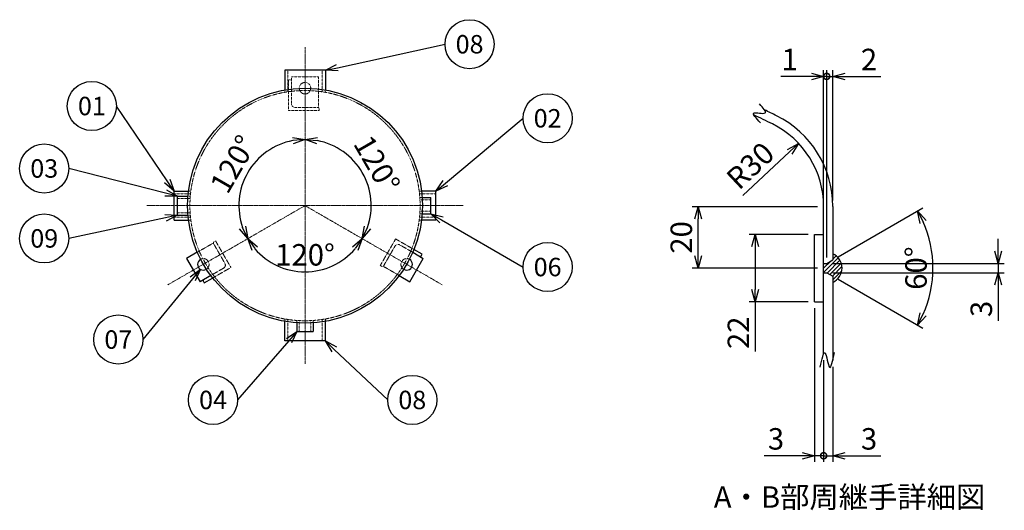
# Model space of a CAD drawing. Units: millimetres. Extents: x 497 to 1903, y 185 to 1931.
# Drawn here: x 619 to 1902, y 1292 to 1931 of the extents above; entities that cross this region are included whole.
import ezdxf
from ezdxf import colors
from ezdxf.entities.mleader import LeaderData, LeaderLine
from ezdxf.enums import TextEntityAlignment as Align
from ezdxf.math import Vec2, Vec3

# ---------------------------------------------------------------- set-up
doc = ezdxf.new("R2010")
doc.units = ezdxf.units.MM
doc.header["$LTSCALE"] = 0.1
doc.header["$PDMODE"] = 3
doc.linetypes.add('CENTER2', pattern=[28.575, 19.05, -3.175, 3.175, -3.175])
doc.linetypes.add('HIDDEN2', pattern=[4.7625, 3.175, -1.5875])
doc.layers.add('10 寸法線', color=7, linetype='Continuous')
doc.styles.add('S4', font='txt')
doc.dimstyles.new('S2 Standard', dxfattribs={"dimscale": 2, "dimtxt": 3.5, "dimasz": 2, "dimexe": 1, "dimexo": 1, "dimgap": 1, "dimtad": 3, "dimdec": 0, "dimzin": 0, "dimdsep": 46, "dimtxsty": 'Standard', "dimcen": 0.09, "dimclrt": 256, "dimadec": 0, "dimazin": 0, "dimtm": 1e-09, "dimtfac": 1, "dimtdec": 0, "dimtmove": 0, "dimatfit": 3, "dimfxl": 1, "dimtolj": 1, "dimtzin": 0, "dimarcsym": 0})

# ---------------------------------------------------------------- blocks, each defined once
blk = doc.blocks.new('_Open30')
at = {"color": 0, "linetype": 'ByBlock', "lineweight": -2}
for p, q in [((-1, 0.268), (0, 0)), ((0, 0), (-1, -0.268)), ((0, 0), (-1, 0))]:
    blk.add_line(p, q, dxfattribs=at)
blk = doc.blocks.new('*D112')
at = {"layer": '10 寸法線', "color": 0, "linetype": 'Continuous', "lineweight": -2}
blk.add_arc((990.6, 1688.9), 86.2, 220.6559, 319.3441, dxfattribs=at)
at = {"layer": 'Defpoints', "color": 0, "linetype": 'Continuous', "lineweight": 9}
for p in [(990.6, 1688.9), (990.6, 1688.9), (961.1, 1608), (811.9, 1585.8), (1169.3, 1585.8)]:
    blk.add_point(p, dxfattribs=at)
at = {"layer": '10 寸法線', "color": 0, "linetype": 'Continuous', "lineweight": -2, "xscale": 16, "yscale": 16, "zscale": 16}
for p, rotation in [((916, 1645.9), 125.3279674064287), ((1065.2, 1645.9), 54.67203259357134)]:
    blk.add_blockref('_Open30', p, dxfattribs=dict(at, rotation=rotation))
at = {"layer": '10 寸法線', "linetype": 'Continuous', "lineweight": 9, "insert": (990.6, 1624.8), "char_height": 28, "attachment_point": 5}
blk.add_mtext('\\A1;120°', dxfattribs=at)
blk = doc.blocks.new('*D113')
at = {"layer": '10 寸法線', "color": 0, "linetype": 'Continuous', "lineweight": -2}
blk.add_arc((990.6, 1688.9), 86.2, 100.6559, 199.3441, dxfattribs=at)
at = {"layer": 'Defpoints', "color": 0, "linetype": 'Continuous', "lineweight": 9}
for p in [(990.6, 1895.2), (935.2, 1754.9), (990.6, 1688.9), (811.9, 1585.8), (990.6, 1482.6)]:
    blk.add_point(p, dxfattribs=at)
at = {"layer": '10 寸法線', "color": 0, "linetype": 'Continuous', "lineweight": -2, "xscale": 16, "yscale": 16, "zscale": 16}
for p, rotation in [((990.6, 1775.1), 5.327967586481435), ((916, 1645.9), 294.6720324135185)]:
    blk.add_blockref('_Open30', p, dxfattribs=dict(at, rotation=rotation))
at = {"layer": '10 寸法線', "linetype": 'Continuous', "lineweight": 9, "insert": (896.9, 1743), "char_height": 28, "attachment_point": 5, "rotation": 60}
blk.add_mtext('\\A1;120°', dxfattribs=at)
blk = doc.blocks.new('*D114')
at = {"layer": '10 寸法線', "color": 0, "linetype": 'Continuous', "lineweight": -2}
blk.add_arc((990.6, 1688.9), 86.2, 340.6559, 79.3441, dxfattribs=at)
at = {"layer": 'Defpoints', "color": 0, "linetype": 'Continuous', "lineweight": 9}
for p in [(990.6, 1895.2), (1075.4, 1703.9), (990.6, 1688.9), (1169.3, 1585.8), (990.6, 1482.6)]:
    blk.add_point(p, dxfattribs=at)
at = {"layer": '10 寸法線', "color": 0, "linetype": 'Continuous', "lineweight": -2, "xscale": 16, "yscale": 16, "zscale": 16}
for p, rotation in [((990.6, 1775.1), 174.672032735388), ((1065.2, 1645.9), 245.3279672646121)]:
    blk.add_blockref('_Open30', p, dxfattribs=dict(at, rotation=rotation))
at = {"layer": '10 寸法線', "linetype": 'Continuous', "lineweight": 9, "insert": (1084.3, 1743), "char_height": 28, "attachment_point": 5, "rotation": 300}
blk.add_mtext('\\A1;120°', dxfattribs=at)
blk = doc.blocks.new('_TagCircle')
at = {"color": 0, "linetype": 'ByBlock', "lineweight": -2}
blk.add_circle((0, 0), 4, dxfattribs=at)
at = {"color": 0, "style": 'S4'}
blk.add_attdef('タグ番号', text='', height=3, dxfattribs=at).set_placement((0, -1.5), align=Align.CENTER)
blk = doc.blocks.new('*D116')
at = {"layer": '10 寸法線', "color": 0, "linetype": 'Continuous', "lineweight": -2}
for p, q in [((1658.5, 1687.5), (1495, 1687.5)), ((1503, 1623.5), (1503, 1671.5)), ((1658.5, 1607.5), (1495, 1607.5))]:
    blk.add_line(p, q, dxfattribs=at)
at = {"layer": 'Defpoints', "color": 0, "linetype": 'Continuous', "lineweight": 9}
for p in [(1503, 1687.5), (1666.5, 1687.5), (1666.5, 1607.5)]:
    blk.add_point(p, dxfattribs=at)
at = {"layer": '10 寸法線', "color": 0, "linetype": 'Continuous', "lineweight": -2, "xscale": 16, "yscale": 16, "zscale": 16}
for p, rotation in [((1503, 1687.5), 90), ((1503, 1607.5), 270)]:
    blk.add_blockref('_Open30', p, dxfattribs=dict(at, rotation=rotation))
at = {"layer": '10 寸法線', "linetype": 'Continuous', "lineweight": 9, "insert": (1481, 1647.5), "char_height": 28, "attachment_point": 5, "rotation": 90}
blk.add_mtext('\\A1;20', dxfattribs=at)
blk = doc.blocks.new('*D117')
at = {"layer": '10 寸法線', "color": 0, "linetype": 'Continuous', "lineweight": -2}
for p, q in [((1646.5, 1651.5), (1569.4, 1651.5)), ((1577.4, 1635.5), (1577.4, 1579.5)), ((1646.5, 1563.5), (1569.4, 1563.5)), ((1577.4, 1563.5), (1577.4, 1498.8))]:
    blk.add_line(p, q, dxfattribs=at)
at = {"layer": 'Defpoints', "color": 0, "linetype": 'Continuous', "lineweight": 9}
for p in [(1654.5, 1651.5), (1577.4, 1563.5), (1654.5, 1563.5)]:
    blk.add_point(p, dxfattribs=at)
at = {"layer": '10 寸法線', "color": 0, "linetype": 'Continuous', "lineweight": -2, "xscale": 16, "yscale": 16, "zscale": 16}
for p, rotation in [((1577.4, 1651.5), 90), ((1577.4, 1563.5), 270)]:
    blk.add_blockref('_Open30', p, dxfattribs=dict(at, rotation=rotation))
at = {"layer": '10 寸法線', "linetype": 'Continuous', "lineweight": 9, "insert": (1555.4, 1523.2), "char_height": 28, "attachment_point": 5, "rotation": 90}
blk.add_mtext('\\A1;22', dxfattribs=at)
blk = doc.blocks.new('_DotSmall')
at = {"color": 0, "linetype": 'ByBlock', "lineweight": 9, "const_width": 0.5}
blk.add_lwpolyline([(-0.0625, 0, 1), (0.0625, 0, 1)], format="xyb", close=True, dxfattribs=at)
blk = doc.blocks.new('*D118')
at = {"layer": '10 寸法線', "color": 0, "linetype": 'Continuous', "lineweight": -2}
for p, q in [((1654.5, 1555.5), (1654.5, 1355)), ((1666.5, 1487.5), (1666.5, 1355)), ((1638.5, 1363), (1589.2, 1363)), ((1666.5, 1363), (1654.5, 1363)), ((1666.5, 1363), (1698.5, 1363))]:
    blk.add_line(p, q, dxfattribs=at)
at = {"layer": 'Defpoints', "color": 0, "linetype": 'Continuous', "lineweight": 9}
for p in [(1654.5, 1563.5), (1666.5, 1495.5), (1666.5, 1363)]:
    blk.add_point(p, dxfattribs=at)
at = {"layer": '10 寸法線', "color": 0, "linetype": 'Continuous', "lineweight": -2, "xscale": 16, "yscale": 16, "zscale": 16}
blk.add_blockref('_Open30', (1654.5, 1363), dxfattribs=at)
at = {"layer": '10 寸法線', "color": 0, "linetype": 'Continuous', "lineweight": -2, "xscale": 16, "yscale": 16, "zscale": 16, "rotation": 180}
blk.add_blockref('_DotSmall', (1666.5, 1363), dxfattribs=at)
at = {"layer": '10 寸法線', "linetype": 'Continuous', "lineweight": 9, "insert": (1604.4, 1385), "char_height": 28, "attachment_point": 5}
blk.add_mtext('\\A1;3', dxfattribs=at)
blk = doc.blocks.new('*D119')
at = {"layer": '10 寸法線', "color": 0, "linetype": 'Continuous', "lineweight": -2}
for p, q in [((1666.5, 1487.5), (1666.5, 1355)), ((1678.5, 1478.9), (1678.5, 1355)), ((1666.5, 1363), (1650.5, 1363)), ((1666.5, 1363), (1678.5, 1363)), ((1694.5, 1363), (1741, 1363))]:
    blk.add_line(p, q, dxfattribs=at)
at = {"layer": 'Defpoints', "color": 0, "linetype": 'Continuous', "lineweight": 9}
for p in [(1666.5, 1495.5), (1678.5, 1486.9), (1678.5, 1363)]:
    blk.add_point(p, dxfattribs=at)
at = {"layer": '10 寸法線', "color": 0, "linetype": 'Continuous', "lineweight": -2, "xscale": 16, "yscale": 16, "zscale": 16}
blk.add_blockref('_DotSmall', (1666.5, 1363), dxfattribs=at)
at = {"layer": '10 寸法線', "color": 0, "linetype": 'Continuous', "lineweight": -2, "xscale": 16, "yscale": 16, "zscale": 16, "rotation": 180}
blk.add_blockref('_Open30', (1678.5, 1363), dxfattribs=at)
at = {"layer": '10 寸法線', "linetype": 'Continuous', "lineweight": 9, "insert": (1725.7, 1385), "char_height": 28, "attachment_point": 5}
blk.add_mtext('\\A1;3', dxfattribs=at)
blk = doc.blocks.new('*D120')
at = {"layer": '10 寸法線', "color": 0, "linetype": 'Continuous', "lineweight": -2}
for p, q in [((1666.5, 1695.8), (1666.5, 1865.3)), ((1670.5, 1621.5), (1670.5, 1865.3)), ((1650.5, 1857.3), (1610.6, 1857.3)), ((1670.5, 1857.3), (1666.5, 1857.3)), ((1670.5, 1857.3), (1702.5, 1857.3))]:
    blk.add_line(p, q, dxfattribs=at)
at = {"layer": 'Defpoints', "color": 0, "linetype": 'Continuous', "lineweight": 9}
for p in [(1670.5, 1857.3), (1666.5, 1687.8), (1670.5, 1613.5)]:
    blk.add_point(p, dxfattribs=at)
at = {"layer": '10 寸法線', "color": 0, "linetype": 'Continuous', "lineweight": -2, "xscale": 16, "yscale": 16, "zscale": 16}
blk.add_blockref('_Open30', (1666.5, 1857.3), dxfattribs=at)
at = {"layer": '10 寸法線', "color": 0, "linetype": 'Continuous', "lineweight": -2, "xscale": 16, "yscale": 16, "zscale": 16, "rotation": 180}
blk.add_blockref('_DotSmall', (1670.5, 1857.3), dxfattribs=at)
at = {"layer": '10 寸法線', "linetype": 'Continuous', "lineweight": 9, "insert": (1622.3, 1879.3), "char_height": 28, "attachment_point": 5}
blk.add_mtext('\\A1;1', dxfattribs=at)
blk = doc.blocks.new('*D121')
at = {"layer": '10 寸法線', "color": 0, "linetype": 'Continuous', "lineweight": -2}
for p, q in [((1670.5, 1621.5), (1670.5, 1865.3)), ((1678.5, 1695.8), (1678.5, 1865.3)), ((1670.5, 1857.3), (1654.5, 1857.3)), ((1670.5, 1857.3), (1678.5, 1857.3)), ((1694.5, 1857.3), (1741, 1857.3))]:
    blk.add_line(p, q, dxfattribs=at)
at = {"layer": 'Defpoints', "color": 0, "linetype": 'Continuous', "lineweight": 9}
for p in [(1678.5, 1857.3), (1678.5, 1687.8), (1670.5, 1613.5)]:
    blk.add_point(p, dxfattribs=at)
at = {"layer": '10 寸法線', "color": 0, "linetype": 'Continuous', "lineweight": -2, "xscale": 16, "yscale": 16, "zscale": 16}
blk.add_blockref('_DotSmall', (1670.5, 1857.3), dxfattribs=at)
at = {"layer": '10 寸法線', "color": 0, "linetype": 'Continuous', "lineweight": -2, "xscale": 16, "yscale": 16, "zscale": 16, "rotation": 180}
blk.add_blockref('_Open30', (1678.5, 1857.3), dxfattribs=at)
at = {"layer": '10 寸法線', "linetype": 'Continuous', "lineweight": 9, "insert": (1725.7, 1879.3), "char_height": 28, "attachment_point": 5}
blk.add_mtext('\\A1;2', dxfattribs=at)
blk = doc.blocks.new('*D122')
at = {"layer": '10 寸法線', "color": 0, "linetype": 'Continuous', "lineweight": -2}
for p, q in [((1685.4, 1622.2), (1795.9, 1686)), ((1685.4, 1592.9), (1795.9, 1529.1))]:
    blk.add_line(p, q, dxfattribs=at)
blk.add_arc((1660.1, 1607.5), 148.9, 336.1606, 23.8394, dxfattribs=at)
at = {"layer": 'Defpoints', "color": 0, "linetype": 'Continuous', "lineweight": 9}
for p in [(1678.5, 1618.2), (1670.5, 1613.5), (1670.5, 1601.5), (1678.5, 1596.9), (1806.7, 1581.7)]:
    blk.add_point(p, dxfattribs=at)
at = {"layer": '10 寸法線', "color": 0, "linetype": 'Continuous', "lineweight": -2, "xscale": 16, "yscale": 16, "zscale": 16}
for p, rotation in [((1789, 1682), 116.9197182174928), ((1789, 1533.1), 243.0802817825169)]:
    blk.add_blockref('_Open30', p, dxfattribs=dict(at, rotation=rotation))
at = {"layer": '10 寸法線', "linetype": 'Continuous', "lineweight": 9, "insert": (1786.9, 1607.5), "char_height": 28, "attachment_point": 5, "rotation": 90}
blk.add_mtext('\\A1;60°', dxfattribs=at)
blk = doc.blocks.new('*D123')
at = {"layer": '10 寸法線', "color": 0, "linetype": 'Continuous', "lineweight": -2}
for p, q in [((1894, 1629.5), (1894, 1645.5)), ((1678.5, 1613.5), (1902, 1613.5)), ((1894, 1613.5), (1894, 1601.5)), ((1678.5, 1601.5), (1902, 1601.5)), ((1894, 1585.5), (1894, 1539))]:
    blk.add_line(p, q, dxfattribs=at)
at = {"layer": 'Defpoints', "color": 0, "linetype": 'Continuous', "lineweight": 9}
for p in [(1670.5, 1613.5), (1670.5, 1601.5), (1894, 1601.5)]:
    blk.add_point(p, dxfattribs=at)
at = {"layer": '10 寸法線', "color": 0, "linetype": 'Continuous', "lineweight": -2, "xscale": 16, "yscale": 16, "zscale": 16}
for p, rotation in [((1894, 1613.5), 270), ((1894, 1601.5), 90)]:
    blk.add_blockref('_Open30', p, dxfattribs=dict(at, rotation=rotation))
at = {"layer": '10 寸法線', "linetype": 'Continuous', "lineweight": 9, "insert": (1872, 1554.3), "char_height": 28, "attachment_point": 5, "rotation": 90}
blk.add_mtext('\\A1;3', dxfattribs=at)
blk = doc.blocks.new('*D124')
at = {"layer": '10 寸法線', "color": 0, "linetype": 'Continuous', "lineweight": -2}
blk.add_line((1561.4, 1701.9), (1622.2, 1759), dxfattribs=at)
at = {"layer": 'Defpoints', "color": 0, "linetype": 'Continuous', "lineweight": 9}
for p in [(1633.9, 1770), (1546.5, 1687.8)]:
    blk.add_point(p, dxfattribs=at)
at = {"layer": '10 寸法線', "color": 0, "linetype": 'Continuous', "lineweight": -2, "xscale": 16, "yscale": 16, "zscale": 16, "rotation": 43.22146624760079}
blk.add_blockref('_Open30', (1633.9, 1770), dxfattribs=at)
at = {"layer": '10 寸法線', "linetype": 'Continuous', "lineweight": 9, "insert": (1570.9, 1741), "char_height": 28, "attachment_point": 5, "rotation": 43.2215}
blk.add_mtext('\\A1;R30', dxfattribs=at)

msp = doc.modelspace()

# ---------------------------------------------------------------- hatches: boundary and pattern name
at = {"linetype": 'Continuous', "lineweight": 9}
h = msp.add_hatch(dxfattribs=at)
h.set_pattern_fill('ANSI31', scale=1.2)
h.paths.add_polyline_path([(1678.5, 1626.2), (1678.5, 1618.2), (1670.5, 1613.5), (1666.5, 1613.5), (1666.5, 1607.5), (1690.5, 1607.5, 0.294337)])
h.paths.add_polyline_path([(1690.5, 1607.5), (1666.5, 1607.5), (1666.5, 1601.5), (1670.5, 1601.5), (1678.5, 1596.9), (1678.5, 1588.9, 0.29332)])

# ---------------------------------------------------------------- linework, layer by layer
at = {"color": 3, "linetype": 'CENTER2', "lineweight": 9}
for p, q in [((990.6, 1895.2), (990.6, 1482.6)), ((784.3, 1688.9), (1196.9, 1688.9)), ((990.6, 1688.9), (811.9, 1585.8)), ((1169.3, 1585.8), (990.6, 1688.9))]:
    msp.add_line(p, q, dxfattribs=at)
at = {"color": 41, "linetype": 'Continuous', "lineweight": 30}
for p, q in [((1017.1, 1865.2), (964.1, 1865.2)), ((964.1, 1865.2), (964.1, 1839.6)), ((1017.1, 1865.2), (1017.1, 1839.6)), ((819.9, 1707.9), (838.8, 1707.9)), ((819.9, 1669.9), (819.9, 1707.9)), ((1161.3, 1707.9), (1142.4, 1707.9)), ((1161.3, 1669.9), (1161.3, 1707.9)), ((824.4, 1676.4), (824.4, 1701.4)), ((824.4, 1701.4), (838.1, 1701.4)), ((1143.2, 1699.4), (1154.6, 1699.4)), ((1154.6, 1678.4), (1154.6, 1699.4)), ((1666.5, 1495.5), (1666.5, 1687.8)), ((1678.5, 1687.8), (1678.5, 1618.2)), ((819.9, 1669.9), (838.8, 1669.9)), ((824.4, 1676.4), (838.1, 1676.4)), ((1161.3, 1669.9), (1142.4, 1669.9)), ((1143.2, 1678.4), (1154.6, 1678.4)), ((1654.5, 1563.5), (1654.5, 1651.5)), ((1654.5, 1651.5), (1666.5, 1651.5)), ((1143.4, 1625.5), (1132.5, 1631.8)), ((850.2, 1628.1), (836.3, 1620.1)), ((836.3, 1620.1), (853.8, 1589.8)), ((1127.3, 1589.8), (1144.8, 1620.1)), ((1131, 1628.1), (1144.8, 1620.1)), ((1142.4, 1623.8), (1143.4, 1625.5)), ((1670.5, 1613.5), (1678.5, 1618.2)), ((1666.5, 1613.5), (1670.5, 1613.5)), ((867.7, 1597.8), (853.8, 1589.8)), ((859.3, 1588.3), (870.2, 1594.6)), ((1113.5, 1597.8), (1127.3, 1589.8)), ((1666.5, 1601.5), (1670.5, 1601.5)), ((1670.5, 1601.5), (1678.5, 1596.9)), ((1678.5, 1596.9), (1678.5, 1486.9)), ((858.3, 1590), (859.3, 1588.3)), ((1654.5, 1563.5), (1666.5, 1563.5)), ((964.1, 1512.6), (964.1, 1538.2)), ((980.1, 1536.3), (980.1, 1524.9)), ((1001.1, 1536.3), (1001.1, 1524.9)), ((1017.1, 1512.6), (1017.1, 1538.2)), ((980.1, 1524.9), (1001.1, 1524.9)), ((1017.1, 1512.6), (964.1, 1512.6))]:
    msp.add_line(p, q, dxfattribs=at)
at = {"color": 1, "linetype": 'HIDDEN2', "lineweight": 9}
for p, q in [((968.2, 1837.2), (968.2, 1865.2)), ((1013, 1837.2), (1013, 1865.2)), ((971.1, 1852.9), (969.1, 1852.9)), ((969.1, 1852.9), (969.1, 1812.9)), ((973.1, 1821.4), (973.1, 1856.9)), ((1008.1, 1856.9), (973.1, 1856.9)), ((1008.1, 1816.9), (1008.1, 1856.9)), ((964.1, 1839.6), (964.1, 1836.6)), ((1017.1, 1839.6), (1017.1, 1836.6)), ((969.1, 1812.9), (1009.1, 1812.9)), ((1008.1, 1816.9), (977.6, 1816.9)), ((1009.1, 1812.9), (1009.1, 1814.9)), ((838.8, 1707.9), (841.8, 1707.9)), ((1142.4, 1707.9), (1139.4, 1707.9)), ((841.4, 1704.1), (819.9, 1704.1)), ((840.9, 1698.2), (824.4, 1698.2)), ((838.1, 1701.4), (841.1, 1701.4)), ((1139.8, 1704.1), (1161.3, 1704.1)), ((1140.2, 1699.4), (1143.2, 1699.4)), ((1154.6, 1696.4), (1140.4, 1696.4)), ((1154.6, 1681.5), (1140.4, 1681.5)), ((841.4, 1673.8), (819.9, 1673.8)), ((840.9, 1679.6), (824.4, 1679.6)), ((838.1, 1676.4), (841.1, 1676.4)), ((838.8, 1669.9), (841.8, 1669.9)), ((1142.4, 1669.9), (1139.4, 1669.9)), ((1139.8, 1673.8), (1161.3, 1673.8)), ((1140.2, 1678.4), (1143.2, 1678.4)), ((874, 1643), (872.2, 1642)), ((894, 1608.3), (874, 1643)), ((1108.7, 1645.5), (1088.7, 1610.9)), ((1132.5, 1631.8), (1108.7, 1645.5)), ((871, 1640.1), (850.2, 1628.1)), ((871, 1640.1), (886.2, 1613.7)), ((1092.7, 1609.8), (1107.9, 1636.2)), ((1114.1, 1637.8), (1131, 1628.1)), ((884.6, 1607.5), (867.7, 1597.8)), ((870.2, 1594.6), (894, 1608.3)), ((1088.7, 1610.9), (1090.5, 1609.9)), ((1092.7, 1609.8), (1113.5, 1597.8)), ((964.1, 1538.2), (964.1, 1541.3)), ((968.2, 1540.6), (968.2, 1512.6)), ((1013, 1540.6), (1013, 1512.6)), ((1017.1, 1538.2), (1017.1, 1541.3)), ((980.1, 1539.3), (980.1, 1536.3)), ((983.1, 1524.9), (983.1, 1539.1)), ((998.1, 1524.9), (998.1, 1539.1)), ((1001.1, 1539.3), (1001.1, 1536.3))]:
    msp.add_line(p, q, dxfattribs=at)
for centre, radius in [((990.6, 1841.9), 7.5), ((990.6, 1688.9), 150)]:
    msp.add_circle(centre, radius, dxfattribs=at)
at = {"color": 41, "linetype": 'Continuous', "lineweight": 30}
msp.add_circle((990.6, 1688.9), 153, dxfattribs=at)
at = {"color": 1, "linetype": 'HIDDEN2', "lineweight": 9}
for centre, radius, start, end in [((971.1, 1850.9), 2, 0, 90), ((977.6, 1821.4), 4.5, 180, 270), ((1007.1, 1814.9), 2, 0, 90), ((873.2, 1640.2), 2, 120, 210), ((1111.8, 1633.9), 4.5, 60, 150), ((858.1, 1612.4), 7.5, 301.4044, 118.5956), ((1123.1, 1612.4), 7.5, 61.4044, 238.5956), ((882.3, 1611.4), 4.5, 300, 30), ((1091.5, 1611.6), 2, 240, 330)]:
    msp.add_arc(centre, radius, start, end, dxfattribs=at)
at = {"color": 41, "linetype": 'Continuous', "lineweight": 30}
for centre, radius, start, end in [((1066.5, 720.3), 1212, 63.6122, 64.4333), ((1066.5, 720.3), 1200, 63.6122, 64.9031), ((1546.5, 1687.8), 132, 0, 63.6122), ((1546.5, 1687.8), 120, 0, 63.6122), ((858.1, 1612.4), 7.5, 118.5956, 301.4044), ((1123.1, 1612.4), 7.5, 238.5956, 61.4044), ((1140.6, 1624.8), 2, 240, 330), ((1670, 1607.6), 20.5, 294.5029, 65.4971), ((860, 1591), 2, 120, 210)]:
    msp.add_arc(centre, radius, start, end, dxfattribs=at)
for points, knots in [([(1584.3, 1797), (1578.7, 1802.7), (1567.6, 1813.7), (1597.3, 1805.5), (1587.7, 1816.3), (1583, 1821.5)], [0, 0, 0, 0, 15.379232, 30.009912, 43.916754, 43.916754, 43.916754, 43.916754]), ([(1662.2, 1478.4), (1664.3, 1488.7), (1668.5, 1509.2), (1674, 1465.7), (1678.5, 1486.7), (1680.8, 1497.5)], [0, 0, 0, 0, 19.457674, 38.924942, 59.185774, 59.185774, 59.185774, 59.185774])]:
    msp.add_open_spline(points, degree=3, knots=knots, dxfattribs=at)

# ---------------------------------------------------------------- texts
at = {"layer": '10 寸法線', "color": 7, "linetype": 'Continuous', "lineweight": 9, "insert": (1523.3, 1323.2), "char_height": 28, "attachment_point": 1}
msp.add_mtext_dynamic_manual_height_columns('A・B部周継手詳細図', width=568.14, gutter_width=17.5, heights=[0], dxfattribs=at)

# ---------------------------------------------------------------- dimensions: what is measured, and where the dimension line sits
at = {"layer": '10 寸法線', "color": 7, "linetype": 'Continuous', "lineweight": 9}
for base, line1, line2, override, picture, middle in [((935.2, 1754.9), ((990.6, 1688.9), (811.9, 1585.8)), ((990.6, 1895.2), (990.6, 1482.6)), {"dimscale": 8, "dimblk1": 'Open30', "dimblk2": 'Open30', "dimsah": 1}, '*D113', (896.9, 1743)), ((1075.4, 1703.9), ((1169.3, 1585.8), (990.6, 1688.9)), ((990.6, 1895.2), (990.6, 1482.6)), {"dimscale": 8, "dimblk1": 'Open30', "dimblk2": 'Open30', "dimsah": 1}, '*D114', (1084.3, 1743)), ((961.1, 1608), ((1169.3, 1585.8), (990.6, 1688.9)), ((990.6, 1688.9), (811.9, 1585.8)), {"dimscale": 8, "dimblk1": 'Open30', "dimblk2": 'Open30', "dimsah": 1}, '*D112', (990.6, 1624.8)), ((1806.7, 1581.7), ((1670.5, 1601.5), (1678.5, 1596.9)), ((1670.5, 1613.5), (1678.5, 1618.2)), {"dimscale": 8, "dimlfac": 0.25, "dimblk1": 'Open30', "dimblk2": 'Open30', "dimsah": 1}, '*D122', (1786.9, 1607.5))]:
    dim = msp.add_angular_dim_2l(base=base, line1=line1, line2=line2, dimstyle='S2 Standard', override=override, dxfattribs=at)
    dim.commit()
    dim.dimension.update_dxf_attribs({"geometry": picture, "text_midpoint": middle})
for base, p1, p2, picture, middle in [((1670.5, 1857.3), (1666.5, 1687.8), (1670.5, 1613.5), '*D120', (1622.3, 1857.3)), ((1666.5, 1363), (1654.5, 1563.5), (1666.5, 1495.5), '*D118', (1604.4, 1363))]:
    dim = msp.add_linear_dim(base=base, p1=p1, p2=p2, dimstyle='S2 Standard', override={"dimscale": 8, "dimlfac": 0.25, "dimblk1": 'Open30', "dimblk2": 'DotSmall', "dimsah": 1}, dxfattribs=at)
    dim.commit()
    dim.dimension.update_dxf_attribs({"geometry": picture, "text_midpoint": middle, "dimtype": 160})
for base, p1, p2, picture, middle in [((1678.5, 1857.3), (1670.5, 1613.5), (1678.5, 1687.8), '*D121', (1725.7, 1879.3)), ((1678.5, 1363), (1666.5, 1495.5), (1678.5, 1486.9), '*D119', (1725.7, 1385))]:
    dim = msp.add_linear_dim(base=base, p1=p1, p2=p2, dimstyle='S2 Standard', override={"dimscale": 8, "dimlfac": 0.25, "dimblk1": 'DotSmall', "dimblk2": 'Open30', "dimsah": 1}, dxfattribs=at)
    dim.commit()
    dim.dimension.update_dxf_attribs({"geometry": picture, "text_midpoint": middle})
dim = msp.add_radius_dim(center=(1546.5, 1687.8), mpoint=(1633.9, 1770), dimstyle='S2 Standard', override={"dimscale": 8, "dimlfac": 0.25, "dimblk1": 'Open30', "dimblk2": 'Open30', "dimsah": 1}, dxfattribs=at)
dim.commit()
dim.dimension.update_dxf_attribs({"geometry": '*D124', "text_midpoint": (1586, 1725), "dimtype": 164})
for base, p1, p2, picture, middle in [((1503, 1687.5), (1666.5, 1607.5), (1666.5, 1687.5), '*D116', (1481, 1647.5)), ((1894, 1601.5), (1670.5, 1613.5), (1670.5, 1601.5), '*D123', (1872, 1554.3))]:
    dim = msp.add_linear_dim(base=base, p1=p1, p2=p2, angle=90, dimstyle='S2 Standard', override={"dimscale": 8, "dimlfac": 0.25, "dimblk1": 'Open30', "dimblk2": 'Open30', "dimsah": 1}, dxfattribs=at)
    dim.commit()
    dim.dimension.update_dxf_attribs({"geometry": picture, "text_midpoint": middle})
dim = msp.add_linear_dim(base=(1577.4, 1563.5), p1=(1654.5, 1651.5), p2=(1654.5, 1563.5), angle=90, dimstyle='S2 Standard', override={"dimscale": 8, "dimlfac": 0.25, "dimblk1": 'Open30', "dimblk2": 'Open30', "dimsah": 1}, dxfattribs=at)
dim.commit()
dim.dimension.update_dxf_attribs({"geometry": '*D117', "text_midpoint": (1577.4, 1523.2), "dimtype": 160})

# ---------------------------------------------------------------- leaders
ml = msp.add_multileader_block('Standard', dxfattribs=at)
ml.set_content('_TagCircle', color=7, scale=8)
ml.set_attribute('タグ番号', '08', width=0)
ml.set_leader_properties()
ml.set_arrow_properties(name='OPEN30')
ml.build(insert=Vec2(0, 0))
ml.multileader.update_dxf_attribs({"has_dogleg": 0, "dogleg_length": 0, "arrow_head_size": 16, "scale": 10, "block_connection_type": 1})
ctx = ml.context
ctx.base_point, ctx.scale, ctx.char_height, ctx.arrow_head_size, ctx.landing_gap_size, ctx.plane_origin = Vec3(1173.1, 1899.2), 10, 32, 16, 16, Vec3(1031.4, 1660.3)
ctx.attachment_type = 1
notes = []
notes.append((ctx, [(0, (1, 1, 0), (1173.1, 1899.2), (1, 0), 0, [(0, [(1017.1, 1865.2)], 0, [])])]))
ctx.block.insert = Vec3(1205.1, 1899.2)
ml = msp.add_multileader_block('Standard', dxfattribs=at)
ml.set_content('_TagCircle', color=7, scale=8)
ml.set_attribute('タグ番号', '01', width=0)
ml.set_leader_properties()
ml.set_arrow_properties(name='OPEN30')
ml.build(insert=Vec2(0, 0))
ml.multileader.update_dxf_attribs({"has_dogleg": 0, "dogleg_length": 0, "arrow_head_size": 16, "scale": 10, "block_connection_type": 1})
ctx = ml.context
ctx.base_point, ctx.scale, ctx.char_height, ctx.arrow_head_size, ctx.landing_gap_size, ctx.plane_origin = Vec3(680.8, 1818.7), 10, 32, 16, 16, Vec3(603, 1579.8)
ctx.attachment_type = 1
notes.append((ctx, [(1, (1, 1, 0), (744.8, 1818.7), (-1, 0), 0, [(0, [(819.9, 1707.9)], 0, [])])]))
ctx.block.insert = Vec3(712.8, 1818.7)
ml = msp.add_multileader_block('Standard', dxfattribs=at)
ml.set_content('_TagCircle', color=7, scale=8)
ml.set_attribute('タグ番号', '02', width=0)
ml.set_leader_properties()
ml.set_arrow_properties(name='OPEN30')
ml.build(insert=Vec2(0, 0))
ml.multileader.update_dxf_attribs({"has_dogleg": 0, "dogleg_length": 0, "arrow_head_size": 16, "scale": 10, "block_connection_type": 1})
ctx = ml.context
ctx.base_point, ctx.scale, ctx.char_height, ctx.arrow_head_size, ctx.landing_gap_size, ctx.plane_origin = Vec3(1274.8, 1802.7), 10, 32, 16, 16, Vec3(1133.1, 1563.8)
ctx.attachment_type = 1
notes.append((ctx, [(0, (1, 1, 0), (1274.8, 1802.7), (1, 0), 0, [(0, [(1161.3, 1707.9)], 0, [])])]))
ctx.block.insert = Vec3(1306.8, 1802.7)
ml = msp.add_multileader_block('Standard', dxfattribs=at)
ml.set_content('_TagCircle', color=7, scale=8)
ml.set_attribute('タグ番号', '03', width=0)
ml.set_leader_properties()
ml.set_arrow_properties(name='OPEN30')
ml.build(insert=Vec2(0, 0))
ml.multileader.update_dxf_attribs({"has_dogleg": 0, "dogleg_length": 0, "arrow_head_size": 16, "scale": 10, "block_connection_type": 1})
ctx = ml.context
ctx.base_point, ctx.scale, ctx.char_height, ctx.arrow_head_size, ctx.landing_gap_size, ctx.plane_origin = Vec3(618.7, 1737.3), 10, 32, 16, 16, Vec3(541, 1498.4)
ctx.attachment_type = 1
notes.append((ctx, [(1, (1, 1, 0), (682.7, 1737.3), (-1, 0), 0, [(0, [(824.4, 1701.4)], 0, [])])]))
ctx.block.insert = Vec3(650.7, 1737.3)
ml = msp.add_multileader_block('Standard', dxfattribs=at)
ml.set_content('_TagCircle', color=7, scale=8)
ml.set_attribute('タグ番号', '09', width=0)
ml.set_leader_properties()
ml.set_arrow_properties(name='OPEN30')
ml.build(insert=Vec2(0, 0))
ml.multileader.update_dxf_attribs({"has_dogleg": 0, "dogleg_length": 0, "arrow_head_size": 16, "scale": 10, "block_connection_type": 1})
ctx = ml.context
ctx.base_point, ctx.scale, ctx.char_height, ctx.arrow_head_size, ctx.landing_gap_size, ctx.plane_origin = Vec3(618.7, 1646.2), 10, 32, 16, 16, Vec3(541, 1407.3)
ctx.attachment_type = 1
notes.append((ctx, [(1, (1, 1, 0), (682.7, 1646.2), (-1, 0), 0, [(0, [(824.4, 1676.4)], 0, [])])]))
ctx.block.insert = Vec3(650.7, 1646.2)
ml = msp.add_multileader_block('Standard', dxfattribs=at)
ml.set_content('_TagCircle', color=7, scale=8)
ml.set_attribute('タグ番号', '06', width=0)
ml.set_leader_properties()
ml.set_arrow_properties(name='OPEN30')
ml.build(insert=Vec2(0, 0))
ml.multileader.update_dxf_attribs({"has_dogleg": 0, "dogleg_length": 0, "arrow_head_size": 16, "scale": 10, "block_connection_type": 1})
ctx = ml.context
ctx.base_point, ctx.scale, ctx.char_height, ctx.arrow_head_size, ctx.landing_gap_size, ctx.plane_origin = Vec3(1274.8, 1608.9), 10, 32, 16, 16, Vec3(1133.1, 1370)
ctx.attachment_type = 1
notes.append((ctx, [(0, (1, 1, 0), (1274.8, 1608.9), (1, 0), 0, [(0, [(1154.6, 1678.4)], 0, [])])]))
ctx.block.insert = Vec3(1306.8, 1608.9)
ml = msp.add_multileader_block('Standard', dxfattribs=at)
ml.set_content('_TagCircle', color=7, scale=8)
ml.set_attribute('タグ番号', '07', width=0)
ml.set_leader_properties()
ml.set_arrow_properties(name='OPEN30')
ml.build(insert=Vec2(0, 0))
ml.multileader.update_dxf_attribs({"has_dogleg": 0, "dogleg_length": 0, "arrow_head_size": 16, "scale": 10, "block_connection_type": 1})
ctx = ml.context
ctx.base_point, ctx.scale, ctx.char_height, ctx.arrow_head_size, ctx.landing_gap_size, ctx.plane_origin = Vec3(715.3, 1514.4), 10, 32, 16, 16, Vec3(637.5, 1275.5)
ctx.attachment_type = 1
notes.append((ctx, [(1, (1, 1, 0), (779.3, 1514.4), (-1, 0), 0, [(0, [(854.3, 1606)], 0, [])])]))
ctx.block.insert = Vec3(747.3, 1514.4)
ml = msp.add_multileader_block('Standard', dxfattribs=at)
ml.set_content('_TagCircle', color=7, scale=8)
ml.set_attribute('タグ番号', '04', width=0)
ml.set_leader_properties()
ml.set_arrow_properties(name='OPEN30')
ml.build(insert=Vec2(0, 0))
ml.multileader.update_dxf_attribs({"has_dogleg": 0, "dogleg_length": 0, "arrow_head_size": 16, "scale": 10, "block_connection_type": 1})
ctx = ml.context
ctx.base_point, ctx.scale, ctx.char_height, ctx.arrow_head_size, ctx.landing_gap_size, ctx.plane_origin = Vec3(838.7, 1435.7), 10, 32, 16, 16, Vec3(760.9, 1196.8)
ctx.attachment_type = 1
notes.append((ctx, [(1, (1, 1, 0), (902.7, 1435.7), (-1, 0), 0, [(0, [(980.1, 1524.9)], 0, [])])]))
ctx.block.insert = Vec3(870.7, 1435.7)
ml = msp.add_multileader_block('Standard', dxfattribs=at)
ml.set_content('_TagCircle', color=7, scale=8)
ml.set_attribute('タグ番号', '08', width=0)
ml.set_leader_properties()
ml.set_arrow_properties(name='OPEN30')
ml.build(insert=Vec2(0, 0))
ml.multileader.update_dxf_attribs({"has_dogleg": 0, "dogleg_length": 0, "arrow_head_size": 16, "scale": 10, "block_connection_type": 1})
ctx = ml.context
ctx.base_point, ctx.scale, ctx.char_height, ctx.arrow_head_size, ctx.landing_gap_size, ctx.plane_origin = Vec3(1098.4, 1435.7), 10, 32, 16, 16, Vec3(956.6, 1196.8)
ctx.attachment_type = 1
notes.append((ctx, [(0, (1, 1, 0), (1098.4, 1435.7), (1, 0), 0, [(0, [(1017.1, 1512.6)], 0, [])])]))
ctx.block.insert = Vec3(1130.4, 1435.7)
for ctx, leaders in notes:
    for number, flags, end, landing, length, lines in leaders:
        leader = LeaderData()
        leader.index, (leader.has_last_leader_line, leader.has_dogleg_vector, leader.attachment_direction) = number, flags
        leader.last_leader_point, leader.dogleg_vector, leader.dogleg_length = Vec3(end), Vec3(landing), length
        for number, points, colour, breaks in lines:
            line = LeaderLine()
            line.index, line.vertices, line.color, line.breaks = number, Vec3.list(points), colors.encode_raw_color(colour), breaks
            leader.lines.append(line)
        ctx.leaders.append(leader)

doc.saveas('drawing.dxf')
